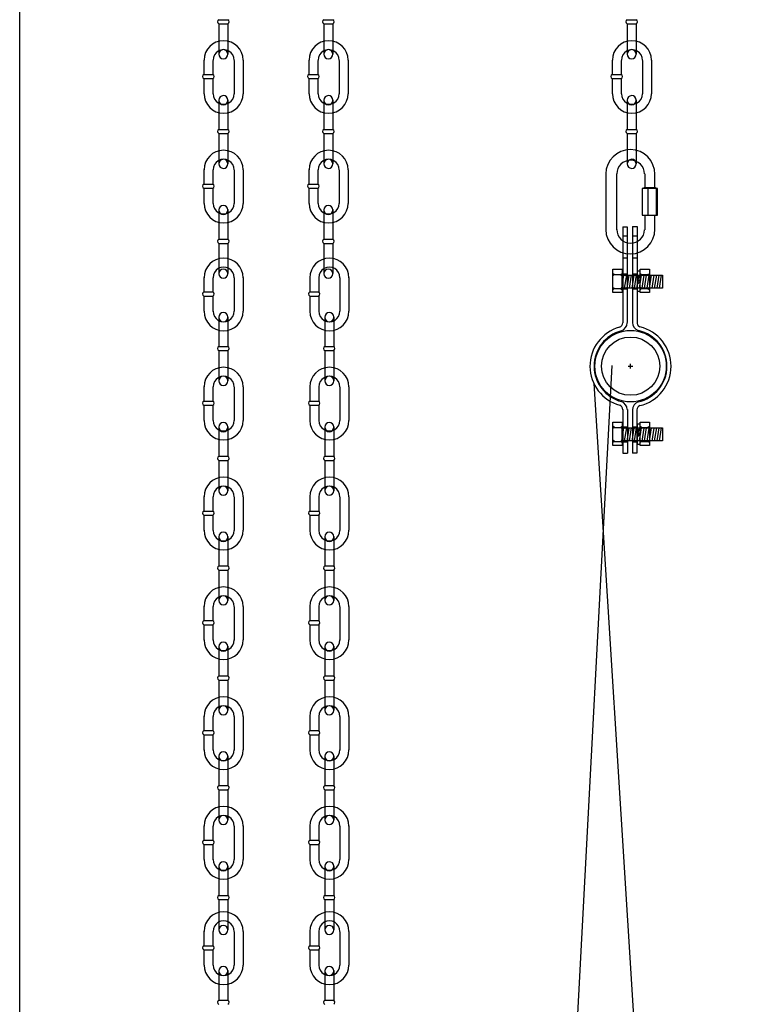
# Model space of a CAD drawing. Extents: x -902 to 810, y 594 to 1453.
# Drawn here: x -742 to -729, y 892 to 910 of the extents above; entities that cross this region are included whole.
import ezdxf

# ---------------------------------------------------------------- set-up
doc = ezdxf.new("R2010")
doc.units = 0
doc.header["$LTSCALE"] = 4.5
doc.header["$MEASUREMENT"] = 0
doc.linetypes.add('CENTER', pattern=[2, 1.25, -0.25, 0.25, -0.25])
doc.layers.get('0').update_dxf_attribs({"linetype": 'CONTINUOUS'})

# ---------------------------------------------------------------- blocks, each defined once
blk = doc.blocks.new('A$C5EF120DD')
at = {"linetype": 'CONTINUOUS'}
for p, q in [((0.579, 4.119), (0.66, 4.119)), ((0.579, 4.119), (0.579, 2.375)), ((0.66, 4.119), (0.66, 2.379)), ((0.757, 4.123), (0.757, 2.379)), ((0.757, 4.123), (0.838, 4.123)), ((0.838, 4.123), (0.838, 2.379)), ((0.426, 3.25), (0.403, 3.266)), ((0.425, 3.25), (0.403, 3.236)), ((0.424, 3.25), (0.538, 3.25)), ((0.537, 3.25), (0.561, 3.266)), ((0.539, 3.25), (0.561, 3.236)), ((0.561, 3.005), (0.6, 3.242)), ((0.611, 3.005), (0.65, 3.242)), ((0.656, 3.003), (0.695, 3.24)), ((0.7, 3.005), (0.739, 3.242)), ((0.747, 3.003), (0.786, 3.24)), ((0.791, 3.005), (0.83, 3.242)), ((0.835, 3.003), (0.874, 3.24)), ((0.88, 3.005), (0.919, 3.242)), ((0.92, 3.25), (0.896, 3.266)), ((0.918, 3.25), (0.896, 3.236)), ((0.917, 3.25), (1.032, 3.25)), ((0.929, 3.003), (0.968, 3.24)), ((0.973, 3.005), (1.012, 3.242)), ((1.019, 3.003), (1.058, 3.24)), ((1.03, 3.25), (1.054, 3.266)), ((1.032, 3.25), (1.054, 3.236)), ((1.064, 3.005), (1.103, 3.242)), ((1.113, 3.003), (1.152, 3.24)), ((1.157, 3.005), (1.196, 3.242)), ((1.201, 3.005), (1.24, 3.242)), ((1.246, 3.005), (1.285, 3.242)), ((0.847, 3.117), (0.888, 3.154)), ((0.847, 3.084), (0.888, 3.12)), ((0.426, 2.995), (0.403, 3.011)), ((0.425, 2.995), (0.403, 2.981)), ((0.424, 2.995), (0.538, 2.995)), ((0.537, 2.995), (0.561, 3.011)), ((0.539, 2.995), (0.561, 2.981)), ((0.922, 2.995), (0.899, 3.011)), ((0.92, 2.995), (0.899, 2.981)), ((0.92, 2.995), (1.034, 2.995)), ((1.033, 2.995), (1.057, 3.011)), ((1.035, 2.995), (1.057, 2.981)), ((0.721, 1.544), (0.721, 1.63)), ((0.678, 1.587), (0.764, 1.587)), ((0.581, 0.801), (0.581, 0.005)), ((0.662, 0.801), (0.662, 0.005)), ((0.755, 0.792), (0.755, 0.005)), ((0.836, 0.796), (0.836, 0.005)), ((0.426, 0.474), (0.403, 0.489)), ((0.425, 0.474), (0.403, 0.46)), ((0.424, 0.474), (0.538, 0.474)), ((0.537, 0.474), (0.561, 0.489)), ((0.539, 0.474), (0.561, 0.46)), ((0.561, 0.229), (0.6, 0.466)), ((0.611, 0.229), (0.65, 0.466)), ((0.656, 0.227), (0.695, 0.463)), ((0.7, 0.229), (0.739, 0.466)), ((0.747, 0.227), (0.786, 0.463)), ((0.791, 0.229), (0.83, 0.466)), ((0.835, 0.227), (0.874, 0.463)), ((0.847, 0.341), (0.888, 0.378)), ((0.88, 0.229), (0.919, 0.466)), ((0.92, 0.474), (0.896, 0.489)), ((0.918, 0.474), (0.896, 0.46)), ((0.917, 0.474), (1.032, 0.474)), ((0.929, 0.227), (0.968, 0.463)), ((0.973, 0.229), (1.012, 0.466)), ((1.019, 0.227), (1.058, 0.463)), ((1.03, 0.474), (1.054, 0.489)), ((1.032, 0.474), (1.054, 0.46)), ((1.064, 0.229), (1.103, 0.466)), ((1.113, 0.227), (1.152, 0.463)), ((1.157, 0.229), (1.196, 0.466)), ((1.201, 0.229), (1.24, 0.466)), ((1.246, 0.229), (1.285, 0.466)), ((0.426, 0.219), (0.403, 0.235)), ((0.425, 0.219), (0.403, 0.205)), ((0.424, 0.219), (0.538, 0.219)), ((0.537, 0.219), (0.561, 0.235)), ((0.539, 0.219), (0.561, 0.205)), ((0.847, 0.307), (0.888, 0.344)), ((0.922, 0.219), (0.899, 0.235)), ((0.92, 0.219), (0.899, 0.205)), ((0.92, 0.219), (1.034, 0.219)), ((1.033, 0.219), (1.057, 0.235)), ((1.035, 0.219), (1.057, 0.205)), ((0.581, 0.005), (0.662, 0.005)), ((0.836, 0.005), (0.755, 0.005))]:
    blk.add_line(p, q, dxfattribs=at)
at = {"color": 254, "linetype": 'CONTINUOUS'}
for p, q in [((0.579, 3.953), (0.653, 3.953)), ((0.761, 3.953), (0.835, 3.953)), ((0.579, 3.554), (0.653, 3.554)), ((0.761, 3.554), (0.835, 3.554))]:
    blk.add_line(p, q, dxfattribs=at)
at = {"color": 253, "linetype": 'CENTER'}
for p, q in [((0.587, 3.262), (0.656, 3.262)), ((0.766, 3.262), (0.831, 3.262)), ((0.587, 2.99), (0.656, 2.99)), ((0.766, 2.99), (0.831, 2.99)), ((0.587, 0.486), (0.656, 0.486)), ((0.766, 0.486), (0.831, 0.486)), ((0.587, 0.213), (0.656, 0.213)), ((0.766, 0.213), (0.831, 0.213))]:
    blk.add_line(p, q, dxfattribs=at)
at = {"linetype": 'CENTER'}
for points in [[(0.398, 3.346), (0.567, 3.346), (0.567, 2.922), (0.398, 2.922)], [(0.567, 3.242), (1.299, 3.242), (1.299, 3.005), (0.567, 3.005)], [(0.894, 3.346), (1.063, 3.346), (1.063, 2.922), (0.894, 2.922)], [(0.398, 0.57), (0.567, 0.57), (0.567, 0.146), (0.398, 0.146)], [(0.894, 0.57), (1.063, 0.57), (1.063, 0.146), (0.894, 0.146)], [(0.567, 0.466), (1.299, 0.466), (1.299, 0.229), (0.567, 0.229)]]:
    blk.add_lwpolyline(points, close=True, dxfattribs=at)
at = {"linetype": 'CONTINUOUS'}
for points in [[(0.847, 3.318), (0.888, 3.318), (0.888, 2.94), (0.847, 2.94)], [(0.847, 0.542), (0.888, 0.542), (0.888, 0.164), (0.847, 0.164)]]:
    blk.add_lwpolyline(points, close=True, dxfattribs=at)
for radius in [0.649, 0.529]:
    blk.add_circle((0.721, 1.587), radius, dxfattribs=at)
for centre, radius, start, end in [((0.495, 2.374), 0.0843, 288.588, 0.8956), ((0.495, 2.384), 0.166, 291.8609, 356.3033), ((0.915, 2.381), 0.158, 180, 250.1718), ((0.921, 2.379), 0.0843, 172.7668, 247.6281), ((0.719, 1.586), 0.736, 105.886, 254.5865), ((0.719, 1.586), 0.662, 104.3606, 255.8608), ((0.719, 1.586), 0.662, 282.0536, 77.2929), ((0.719, 1.586), 0.736, 283.4019, 76.4303), ((0.496, 0.79), 0.166, 3.6967, 68.1391), ((0.913, 0.791), 0.158, 109.8282, 180), ((0.496, 0.798), 0.0843, 359.1044, 71.412), ((0.921, 0.793), 0.0843, 112.3719, 178.7752)]:
    blk.add_arc(centre, radius, start, end, dxfattribs=at)

msp = doc.modelspace()

# ---------------------------------------------------------------- linework, layer by layer
at = {"linetype": 'CONTINUOUS'}
for p, q in [((-742.241, 945.427), (-742.241, 852.124)), ((-738.622, 910.324), (-738.459, 910.324)), ((-738.622, 910.249), (-738.622, 909.699)), ((-738.622, 910.248), (-738.458, 910.248)), ((-738.458, 910.246), (-738.458, 909.699)), ((-736.714, 910.324), (-736.551, 910.324)), ((-736.714, 910.249), (-736.714, 909.699)), ((-736.714, 910.248), (-736.551, 910.248)), ((-736.551, 910.246), (-736.551, 909.699)), ((-731.204, 910.324), (-731.042, 910.324)), ((-731.204, 910.249), (-731.204, 909.699)), ((-731.204, 910.248), (-731.041, 910.248)), ((-731.041, 910.246), (-731.041, 909.699)), ((-738.894, 909.592), (-738.894, 909.333)), ((-738.731, 909.586), (-738.731, 909.333)), ((-738.346, 909.583), (-738.346, 908.978)), ((-738.183, 909.589), (-738.183, 908.98)), ((-736.987, 909.592), (-736.987, 909.333)), ((-736.823, 909.586), (-736.823, 909.333)), ((-736.439, 909.583), (-736.439, 908.978)), ((-736.275, 909.589), (-736.275, 908.98)), ((-731.477, 909.592), (-731.477, 909.333)), ((-731.313, 909.586), (-731.313, 909.333)), ((-730.929, 909.583), (-730.929, 908.978)), ((-730.765, 909.589), (-730.765, 908.98)), ((-738.894, 909.331), (-738.732, 909.331)), ((-736.987, 909.331), (-736.824, 909.331)), ((-731.477, 909.331), (-731.314, 909.331)), ((-738.894, 909.256), (-738.894, 908.978)), ((-738.894, 909.255), (-738.731, 909.255)), ((-738.731, 909.256), (-738.731, 908.977)), ((-736.987, 909.256), (-736.987, 908.978)), ((-736.987, 909.255), (-736.824, 909.255)), ((-736.823, 909.256), (-736.823, 908.977)), ((-731.477, 909.256), (-731.477, 908.978)), ((-731.477, 909.255), (-731.314, 909.255)), ((-731.313, 909.256), (-731.313, 908.977)), ((-738.622, 908.865), (-738.622, 908.334)), ((-738.458, 908.871), (-738.458, 908.334)), ((-736.714, 908.865), (-736.714, 908.334)), ((-736.551, 908.871), (-736.551, 908.334)), ((-731.204, 908.865), (-731.204, 908.334)), ((-731.041, 908.871), (-731.041, 908.334)), ((-738.622, 908.333), (-738.459, 908.333)), ((-738.622, 908.258), (-738.622, 907.708)), ((-738.622, 908.257), (-738.458, 908.257)), ((-738.458, 908.255), (-738.458, 907.708)), ((-736.714, 908.333), (-736.551, 908.333)), ((-736.714, 908.258), (-736.714, 907.708)), ((-736.714, 908.257), (-736.551, 908.257)), ((-736.551, 908.255), (-736.551, 907.708)), ((-731.204, 908.333), (-731.042, 908.333)), ((-731.204, 908.258), (-731.204, 907.708)), ((-731.204, 908.257), (-731.041, 908.257)), ((-731.041, 908.255), (-731.041, 907.708)), ((-738.894, 907.602), (-738.894, 907.342)), ((-738.731, 907.596), (-738.731, 907.342)), ((-738.346, 907.593), (-738.346, 906.988)), ((-738.183, 907.599), (-738.183, 906.989)), ((-736.987, 907.602), (-736.987, 907.342)), ((-736.823, 907.596), (-736.823, 907.342)), ((-736.439, 907.593), (-736.439, 906.988)), ((-736.275, 907.599), (-736.275, 906.989)), ((-731.594, 907.523), (-731.594, 906.511)), ((-731.391, 906.508), (-731.391, 907.523)), ((-730.886, 907.523), (-730.886, 907.257)), ((-730.701, 907.257), (-730.701, 907.517)), ((-738.894, 907.34), (-738.732, 907.34)), ((-738.894, 907.265), (-738.894, 906.988)), ((-738.894, 907.264), (-738.731, 907.264)), ((-738.731, 907.265), (-738.731, 906.986)), ((-736.987, 907.34), (-736.824, 907.34)), ((-736.987, 907.265), (-736.987, 906.988)), ((-736.987, 907.264), (-736.824, 907.264)), ((-736.823, 907.265), (-736.823, 906.986)), ((-730.653, 907.257), (-730.935, 907.257)), ((-730.935, 907.257), (-730.935, 906.776)), ((-730.829, 907.257), (-730.829, 906.776)), ((-730.677, 907.257), (-730.677, 906.782)), ((-730.653, 906.776), (-730.653, 907.257)), ((-738.622, 906.869), (-738.622, 906.338)), ((-738.458, 906.875), (-738.458, 906.338)), ((-736.714, 906.869), (-736.714, 906.338)), ((-736.551, 906.875), (-736.551, 906.338)), ((-730.935, 906.776), (-730.653, 906.776)), ((-730.886, 906.776), (-730.886, 906.509)), ((-730.701, 906.509), (-730.701, 906.776)), ((-738.622, 906.337), (-738.459, 906.337)), ((-736.714, 906.337), (-736.551, 906.337)), ((-738.622, 906.262), (-738.622, 905.713)), ((-738.622, 906.261), (-738.458, 906.261)), ((-738.458, 906.259), (-738.458, 905.713)), ((-736.714, 906.262), (-736.714, 905.713)), ((-736.714, 906.261), (-736.551, 906.261)), ((-736.551, 906.259), (-736.551, 905.713)), ((-738.894, 905.643), (-738.894, 905.384)), ((-738.731, 905.637), (-738.731, 905.384)), ((-738.346, 905.634), (-738.346, 905.029)), ((-738.183, 905.64), (-738.183, 905.031)), ((-736.972, 905.643), (-736.972, 905.384)), ((-736.809, 905.637), (-736.809, 905.384)), ((-736.424, 905.634), (-736.424, 905.029)), ((-736.261, 905.64), (-736.261, 905.031)), ((-738.894, 905.382), (-738.732, 905.382)), ((-738.894, 905.307), (-738.894, 905.029)), ((-738.894, 905.306), (-738.731, 905.306)), ((-738.731, 905.307), (-738.731, 905.028)), ((-736.972, 905.382), (-736.81, 905.382)), ((-736.972, 905.307), (-736.972, 905.029)), ((-736.972, 905.306), (-736.809, 905.306)), ((-736.809, 905.307), (-736.809, 905.028)), ((-738.622, 904.924), (-738.622, 904.393)), ((-738.458, 904.93), (-738.458, 904.393)), ((-736.7, 904.924), (-736.7, 904.393)), ((-736.536, 904.93), (-736.536, 904.393)), ((-738.622, 904.392), (-738.459, 904.392)), ((-738.622, 904.317), (-738.622, 903.768)), ((-738.622, 904.316), (-738.458, 904.316)), ((-738.458, 904.314), (-738.458, 903.768)), ((-736.7, 904.392), (-736.537, 904.392)), ((-736.7, 904.317), (-736.7, 903.768)), ((-736.7, 904.316), (-736.536, 904.316)), ((-736.536, 904.314), (-736.536, 903.768)), ((-731.482, 904.043), (-734.084, 855.292)), ((-738.894, 903.661), (-738.894, 903.401)), ((-738.731, 903.655), (-738.731, 903.401)), ((-738.346, 903.652), (-738.346, 903.047)), ((-738.183, 903.658), (-738.183, 903.048)), ((-736.972, 903.661), (-736.972, 903.401)), ((-736.809, 903.655), (-736.809, 903.401)), ((-736.424, 903.652), (-736.424, 903.047)), ((-736.261, 903.658), (-736.261, 903.048)), ((-729.206, 862.442), (-731.807, 903.718)), ((-738.894, 903.399), (-738.732, 903.399)), ((-738.894, 903.324), (-738.894, 903.047)), ((-738.894, 903.323), (-738.731, 903.323)), ((-738.731, 903.324), (-738.731, 903.045)), ((-736.972, 903.399), (-736.81, 903.399)), ((-736.972, 903.324), (-736.972, 903.047)), ((-736.972, 903.323), (-736.809, 903.323)), ((-736.809, 903.324), (-736.809, 903.045)), ((-738.622, 902.928), (-738.622, 902.397)), ((-738.458, 902.934), (-738.458, 902.397)), ((-736.7, 902.928), (-736.7, 902.397)), ((-736.536, 902.934), (-736.536, 902.397)), ((-738.622, 902.397), (-738.459, 902.397)), ((-736.7, 902.397), (-736.537, 902.397)), ((-738.622, 902.321), (-738.458, 902.321)), ((-738.622, 902.321), (-738.622, 901.772)), ((-738.458, 902.318), (-738.458, 901.772)), ((-736.7, 902.321), (-736.536, 902.321)), ((-736.7, 902.321), (-736.7, 901.772)), ((-736.536, 902.318), (-736.536, 901.772)), ((-738.894, 901.665), (-738.894, 901.405)), ((-738.731, 901.659), (-738.731, 901.405)), ((-738.346, 901.656), (-738.346, 901.051)), ((-738.183, 901.662), (-738.183, 901.053)), ((-736.972, 901.665), (-736.972, 901.405)), ((-736.809, 901.659), (-736.809, 901.405)), ((-736.424, 901.656), (-736.424, 901.051)), ((-736.261, 901.662), (-736.261, 901.053)), ((-738.894, 901.403), (-738.732, 901.403)), ((-738.894, 901.328), (-738.894, 901.051)), ((-738.894, 901.327), (-738.731, 901.327)), ((-738.731, 901.328), (-738.731, 901.049)), ((-736.972, 901.403), (-736.81, 901.403)), ((-736.972, 901.328), (-736.972, 901.051)), ((-736.972, 901.327), (-736.809, 901.327)), ((-736.809, 901.328), (-736.809, 901.049)), ((-738.622, 900.937), (-738.622, 900.405)), ((-738.458, 900.943), (-738.458, 900.405)), ((-736.7, 900.937), (-736.7, 900.405)), ((-736.536, 900.943), (-736.536, 900.405)), ((-738.622, 900.405), (-738.459, 900.405)), ((-736.7, 900.405), (-736.537, 900.405)), ((-738.622, 900.33), (-738.622, 899.78)), ((-738.622, 900.329), (-738.458, 900.329)), ((-738.458, 900.327), (-738.458, 899.78)), ((-736.7, 900.33), (-736.7, 899.78)), ((-736.7, 900.329), (-736.536, 900.329)), ((-736.536, 900.327), (-736.536, 899.78)), ((-738.894, 899.673), (-738.894, 899.414)), ((-738.731, 899.667), (-738.731, 899.414)), ((-738.346, 899.664), (-738.346, 899.059)), ((-738.183, 899.67), (-738.183, 899.061)), ((-736.972, 899.673), (-736.972, 899.414)), ((-736.809, 899.667), (-736.809, 899.414)), ((-736.424, 899.664), (-736.424, 899.059)), ((-736.261, 899.67), (-736.261, 899.061)), ((-738.894, 899.412), (-738.732, 899.412)), ((-738.894, 899.337), (-738.894, 899.059)), ((-738.894, 899.336), (-738.731, 899.336)), ((-738.731, 899.337), (-738.731, 899.058)), ((-736.972, 899.412), (-736.81, 899.412)), ((-736.972, 899.337), (-736.972, 899.059)), ((-736.972, 899.336), (-736.809, 899.336)), ((-736.809, 899.337), (-736.809, 899.058)), ((-738.458, 898.947), (-738.458, 898.41)), ((-736.536, 898.947), (-736.536, 898.41)), ((-738.622, 898.941), (-738.622, 898.41)), ((-736.7, 898.941), (-736.7, 898.41)), ((-738.622, 898.409), (-738.459, 898.409)), ((-736.7, 898.409), (-736.537, 898.409)), ((-738.622, 898.334), (-738.622, 897.784)), ((-738.622, 898.333), (-738.458, 898.333)), ((-738.458, 898.331), (-738.458, 897.784)), ((-736.7, 898.334), (-736.7, 897.784)), ((-736.7, 898.333), (-736.536, 898.333)), ((-736.536, 898.331), (-736.536, 897.784)), ((-738.894, 897.677), (-738.894, 897.418)), ((-738.731, 897.672), (-738.731, 897.418)), ((-738.346, 897.669), (-738.346, 897.063)), ((-738.183, 897.674), (-738.183, 897.065)), ((-736.972, 897.677), (-736.972, 897.418)), ((-736.809, 897.672), (-736.809, 897.418)), ((-736.424, 897.669), (-736.424, 897.063)), ((-736.261, 897.674), (-736.261, 897.065)), ((-738.894, 897.416), (-738.732, 897.416)), ((-738.894, 897.341), (-738.894, 897.063)), ((-738.894, 897.34), (-738.731, 897.34)), ((-738.731, 897.341), (-738.731, 897.062)), ((-736.972, 897.416), (-736.81, 897.416)), ((-736.972, 897.341), (-736.972, 897.063)), ((-736.972, 897.34), (-736.809, 897.34)), ((-736.809, 897.341), (-736.809, 897.062)), ((-738.622, 896.95), (-738.622, 896.419)), ((-738.458, 896.956), (-738.458, 896.419)), ((-736.7, 896.95), (-736.7, 896.419)), ((-736.536, 896.956), (-736.536, 896.419)), ((-738.622, 896.418), (-738.459, 896.418)), ((-738.622, 896.343), (-738.622, 895.794)), ((-738.622, 896.342), (-738.458, 896.342)), ((-738.458, 896.34), (-738.458, 895.794)), ((-736.7, 896.418), (-736.537, 896.418)), ((-736.7, 896.343), (-736.7, 895.794)), ((-736.7, 896.342), (-736.536, 896.342)), ((-736.536, 896.34), (-736.536, 895.794)), ((-738.894, 895.687), (-738.894, 895.427)), ((-738.731, 895.681), (-738.731, 895.427)), ((-738.346, 895.678), (-738.346, 895.073)), ((-738.183, 895.684), (-738.183, 895.074)), ((-736.972, 895.687), (-736.972, 895.427)), ((-736.809, 895.681), (-736.809, 895.427)), ((-736.424, 895.678), (-736.424, 895.073)), ((-736.261, 895.684), (-736.261, 895.074)), ((-738.894, 895.425), (-738.732, 895.425)), ((-736.972, 895.425), (-736.81, 895.425)), ((-738.894, 895.35), (-738.894, 895.073)), ((-738.894, 895.349), (-738.731, 895.349)), ((-738.731, 895.35), (-738.731, 895.071)), ((-736.972, 895.35), (-736.972, 895.073)), ((-736.972, 895.349), (-736.809, 895.349)), ((-736.809, 895.35), (-736.809, 895.071)), ((-738.622, 894.954), (-738.622, 894.423)), ((-738.458, 894.96), (-738.458, 894.423)), ((-736.7, 894.954), (-736.7, 894.423)), ((-736.536, 894.96), (-736.536, 894.423)), ((-738.622, 894.423), (-738.459, 894.423)), ((-738.622, 894.347), (-738.458, 894.347)), ((-738.622, 894.347), (-738.622, 893.798)), ((-738.458, 894.344), (-738.458, 893.798)), ((-736.7, 894.423), (-736.537, 894.423)), ((-736.7, 894.347), (-736.536, 894.347)), ((-736.7, 894.347), (-736.7, 893.798)), ((-736.536, 894.344), (-736.536, 893.798)), ((-738.894, 893.772), (-738.894, 893.512)), ((-738.731, 893.766), (-738.731, 893.512)), ((-738.346, 893.763), (-738.346, 893.158)), ((-738.183, 893.769), (-738.183, 893.159)), ((-736.972, 893.772), (-736.972, 893.512)), ((-736.809, 893.766), (-736.809, 893.512)), ((-736.424, 893.763), (-736.424, 893.158)), ((-736.261, 893.769), (-736.261, 893.159)), ((-738.894, 893.51), (-738.732, 893.51)), ((-738.894, 893.435), (-738.894, 893.158)), ((-738.894, 893.434), (-738.731, 893.434)), ((-738.731, 893.435), (-738.731, 893.156)), ((-736.972, 893.51), (-736.81, 893.51)), ((-736.972, 893.435), (-736.972, 893.158)), ((-736.972, 893.434), (-736.809, 893.434)), ((-736.809, 893.435), (-736.809, 893.156)), ((-738.622, 893.053), (-738.622, 892.521)), ((-738.458, 893.058), (-738.458, 892.521)), ((-736.7, 893.053), (-736.7, 892.521)), ((-736.536, 893.058), (-736.536, 892.521)), ((-738.622, 892.521), (-738.459, 892.521)), ((-736.7, 892.521), (-736.537, 892.521))]:
    msp.add_line(p, q, dxfattribs=at)
msp.add_lwpolyline([(-730.898, 907.278), (-730.692, 907.278), (-730.692, 907.259), (-730.898, 907.259)], close=True, dxfattribs=at)
for centre, radius, start, end in [((-738.601, 910.287), 0.0438, 118.6274, 241.9948), ((-738.481, 910.287), 0.0438, 300.306, 58.9739), ((-736.694, 910.287), 0.0438, 118.6274, 241.9948), ((-736.574, 910.287), 0.0438, 300.306, 58.9739), ((-731.184, 910.287), 0.0438, 118.6274, 241.9948), ((-731.064, 910.287), 0.0438, 300.306, 58.9739), ((-738.537, 909.588), 0.355, 0, 180), ((-736.63, 909.588), 0.355, 0, 180), ((-731.12, 909.588), 0.355, 0, 180), ((-738.537, 909.589), 0.191, 359.7413, 180.2568), ((-738.54, 909.698), 0.082, 180.5112, 358.9685), ((-736.63, 909.589), 0.191, 359.7413, 180.2568), ((-736.633, 909.698), 0.082, 180.5112, 358.9685), ((-731.12, 909.589), 0.191, 359.7413, 180.2568), ((-731.123, 909.698), 0.082, 180.5112, 358.9685), ((-738.874, 909.293), 0.0438, 118.6274, 241.9948), ((-738.754, 909.293), 0.0438, 300.306, 58.9739), ((-736.966, 909.293), 0.0438, 118.6274, 241.9948), ((-736.847, 909.293), 0.0438, 300.306, 58.9739), ((-731.457, 909.293), 0.0438, 118.6274, 241.9948), ((-731.337, 909.293), 0.0438, 300.306, 58.9739), ((-738.537, 908.98), 0.355, 180, 0), ((-738.537, 908.979), 0.191, 179.7432, 0.2587), ((-736.63, 908.98), 0.355, 180, 0), ((-736.63, 908.979), 0.191, 179.7432, 0.2587), ((-731.12, 908.98), 0.355, 180, 0), ((-731.12, 908.979), 0.191, 179.7432, 0.2587), ((-738.54, 908.863), 0.082, 1.0315, 179.4888), ((-736.633, 908.863), 0.082, 1.0315, 179.4888), ((-731.123, 908.863), 0.082, 1.0315, 179.4888), ((-738.601, 908.296), 0.0438, 118.6274, 241.9948), ((-738.481, 908.296), 0.0438, 300.306, 58.9739), ((-736.694, 908.296), 0.0438, 118.6274, 241.9948), ((-736.574, 908.296), 0.0438, 300.306, 58.9739), ((-731.184, 908.296), 0.0438, 118.6274, 241.9948), ((-731.064, 908.296), 0.0438, 300.306, 58.9739), ((-738.537, 907.598), 0.355, 0, 180), ((-736.63, 907.598), 0.355, 0, 180), ((-731.149, 907.519), 0.446, 359.7311, 179.4561), ((-738.537, 907.599), 0.191, 359.7413, 180.2568), ((-738.54, 907.707), 0.082, 180.5112, 358.9685), ((-736.63, 907.599), 0.191, 359.7413, 180.2568), ((-736.633, 907.707), 0.082, 180.5112, 358.9685), ((-731.142, 907.519), 0.252, 1.649, 179.0305), ((-731.123, 907.707), 0.082, 180.5112, 358.9685), ((-738.874, 907.302), 0.0438, 118.6274, 241.9948), ((-738.754, 907.302), 0.0438, 300.306, 58.9739), ((-736.966, 907.302), 0.0438, 118.6274, 241.9948), ((-736.847, 907.302), 0.0438, 300.306, 58.9739), ((-738.537, 906.989), 0.355, 180, 0), ((-738.537, 906.988), 0.191, 179.7432, 0.2587), ((-738.54, 906.868), 0.082, 1.0315, 179.4888), ((-736.63, 906.989), 0.355, 180, 0), ((-736.63, 906.988), 0.191, 179.7432, 0.2587), ((-736.633, 906.868), 0.082, 1.0315, 179.4888), ((-731.149, 906.518), 0.446, 180.5439, 0.2689), ((-731.142, 906.518), 0.252, 180.9695, 358.351), ((-738.601, 906.3), 0.0438, 118.6274, 241.9948), ((-738.481, 906.3), 0.0438, 300.306, 58.9739), ((-736.694, 906.3), 0.0438, 118.6274, 241.9948), ((-736.574, 906.3), 0.0438, 300.306, 58.9739), ((-738.537, 905.639), 0.355, 0, 180), ((-736.615, 905.639), 0.355, 0, 180), ((-738.537, 905.64), 0.191, 359.7413, 180.2568), ((-736.615, 905.64), 0.191, 359.7413, 180.2568), ((-738.54, 905.711), 0.082, 180.5112, 358.9685), ((-736.633, 905.711), 0.082, 180.5112, 358.9685), ((-738.874, 905.344), 0.0438, 118.6274, 241.9948), ((-736.952, 905.344), 0.0438, 118.6274, 241.9948), ((-738.754, 905.344), 0.0438, 300.306, 58.9739), ((-736.832, 905.344), 0.0438, 300.306, 58.9739), ((-738.537, 905.031), 0.355, 180, 0), ((-738.537, 905.03), 0.191, 179.7432, 0.2587), ((-736.615, 905.031), 0.355, 180, 0), ((-736.615, 905.03), 0.191, 179.7432, 0.2587), ((-738.54, 904.923), 0.082, 1.0315, 179.4888), ((-736.618, 904.923), 0.082, 1.0315, 179.4888), ((-738.601, 904.355), 0.0438, 118.6274, 241.9948), ((-738.481, 904.355), 0.0438, 300.306, 58.9739), ((-736.679, 904.355), 0.0438, 118.6274, 241.9948), ((-736.559, 904.355), 0.0438, 300.306, 58.9739), ((-738.537, 903.657), 0.355, 0, 180), ((-736.615, 903.657), 0.355, 0, 180), ((-738.537, 903.658), 0.191, 359.7413, 180.2568), ((-736.615, 903.658), 0.191, 359.7413, 180.2568), ((-738.54, 903.766), 0.082, 180.5112, 358.9685), ((-736.618, 903.766), 0.082, 180.5112, 358.9685), ((-738.874, 903.361), 0.0438, 118.6274, 241.9948), ((-738.754, 903.361), 0.0438, 300.306, 58.9739), ((-736.952, 903.361), 0.0438, 118.6274, 241.9948), ((-736.832, 903.361), 0.0438, 300.306, 58.9739), ((-738.537, 903.048), 0.355, 180, 0), ((-738.537, 903.047), 0.191, 179.7432, 0.2587), ((-738.54, 902.927), 0.082, 1.0315, 179.4888), ((-736.615, 903.048), 0.355, 180, 0), ((-736.615, 903.047), 0.191, 179.7432, 0.2587), ((-736.618, 902.927), 0.082, 1.0315, 179.4888), ((-738.601, 902.359), 0.0438, 118.6274, 241.9948), ((-738.481, 902.359), 0.0438, 300.306, 58.9739), ((-736.679, 902.359), 0.0438, 118.6274, 241.9948), ((-736.559, 902.359), 0.0438, 300.306, 58.9739), ((-738.537, 901.661), 0.355, 0, 180), ((-736.615, 901.661), 0.355, 0, 180), ((-738.537, 901.662), 0.191, 359.7413, 180.2568), ((-736.615, 901.662), 0.191, 359.7413, 180.2568), ((-738.54, 901.771), 0.082, 180.5112, 358.9685), ((-736.618, 901.771), 0.082, 180.5112, 358.9685), ((-738.874, 901.366), 0.0438, 118.6274, 241.9948), ((-738.754, 901.366), 0.0438, 300.306, 58.9739), ((-736.952, 901.366), 0.0438, 118.6274, 241.9948), ((-736.832, 901.366), 0.0438, 300.306, 58.9739), ((-738.537, 901.052), 0.355, 180, 0), ((-738.537, 901.051), 0.191, 179.7432, 0.2587), ((-738.54, 900.935), 0.082, 1.0315, 179.4888), ((-736.615, 901.052), 0.355, 180, 0), ((-736.615, 901.051), 0.191, 179.7432, 0.2587), ((-736.618, 900.935), 0.082, 1.0315, 179.4888), ((-738.601, 900.368), 0.0438, 118.6274, 241.9948), ((-738.481, 900.368), 0.0438, 300.306, 58.9739), ((-736.679, 900.368), 0.0438, 118.6274, 241.9948), ((-736.559, 900.368), 0.0438, 300.306, 58.9739), ((-738.537, 899.669), 0.355, 0, 180), ((-736.615, 899.669), 0.355, 0, 180), ((-738.537, 899.67), 0.191, 359.7413, 180.2568), ((-736.615, 899.67), 0.191, 359.7413, 180.2568), ((-738.54, 899.779), 0.082, 180.5112, 358.9685), ((-736.618, 899.779), 0.082, 180.5112, 358.9685), ((-738.874, 899.374), 0.0438, 118.6274, 241.9948), ((-738.754, 899.374), 0.0438, 300.306, 58.9739), ((-736.952, 899.374), 0.0438, 118.6274, 241.9948), ((-736.832, 899.374), 0.0438, 300.306, 58.9739), ((-738.537, 899.061), 0.355, 180, 0), ((-738.537, 899.06), 0.191, 179.7432, 0.2587), ((-738.54, 898.939), 0.082, 1.0315, 179.4888), ((-736.615, 899.061), 0.355, 180, 0), ((-736.615, 899.06), 0.191, 179.7432, 0.2587), ((-736.618, 898.939), 0.082, 1.0315, 179.4888), ((-738.601, 898.372), 0.0438, 118.6274, 241.9948), ((-738.481, 898.372), 0.0438, 300.306, 58.9739), ((-736.679, 898.372), 0.0438, 118.6274, 241.9948), ((-736.559, 898.372), 0.0438, 300.306, 58.9739), ((-738.537, 897.674), 0.355, 0, 180), ((-736.615, 897.674), 0.355, 0, 180), ((-738.537, 897.675), 0.191, 359.7413, 180.2568), ((-738.54, 897.783), 0.082, 180.5112, 358.9685), ((-736.615, 897.675), 0.191, 359.7413, 180.2568), ((-736.618, 897.783), 0.082, 180.5112, 358.9685), ((-738.874, 897.378), 0.0438, 118.6274, 241.9948), ((-738.754, 897.378), 0.0438, 300.306, 58.9739), ((-736.952, 897.378), 0.0438, 118.6274, 241.9948), ((-736.832, 897.378), 0.0438, 300.306, 58.9739), ((-738.537, 897.065), 0.355, 180, 0), ((-738.537, 897.064), 0.191, 179.7432, 0.2587), ((-738.54, 896.949), 0.082, 1.0315, 179.4888), ((-736.615, 897.065), 0.355, 180, 0), ((-736.615, 897.064), 0.191, 179.7432, 0.2587), ((-736.618, 896.949), 0.082, 1.0315, 179.4888), ((-738.601, 896.381), 0.0438, 118.6274, 241.9948), ((-738.481, 896.381), 0.0438, 300.306, 58.9739), ((-736.679, 896.381), 0.0438, 118.6274, 241.9948), ((-736.559, 896.381), 0.0438, 300.306, 58.9739), ((-738.537, 895.683), 0.355, 0, 180), ((-736.615, 895.683), 0.355, 0, 180), ((-738.537, 895.684), 0.191, 359.7413, 180.2568), ((-738.54, 895.792), 0.082, 180.5112, 358.9685), ((-736.615, 895.684), 0.191, 359.7413, 180.2568), ((-736.618, 895.792), 0.082, 180.5112, 358.9685), ((-738.874, 895.388), 0.0438, 118.6274, 241.9948), ((-738.754, 895.388), 0.0438, 300.306, 58.9739), ((-736.952, 895.388), 0.0438, 118.6274, 241.9948), ((-736.832, 895.388), 0.0438, 300.306, 58.9739), ((-738.537, 895.074), 0.355, 180, 0), ((-738.537, 895.073), 0.191, 179.7432, 0.2587), ((-738.54, 894.953), 0.082, 1.0315, 179.4888), ((-736.615, 895.074), 0.355, 180, 0), ((-736.615, 895.073), 0.191, 179.7432, 0.2587), ((-736.618, 894.953), 0.082, 1.0315, 179.4888), ((-738.601, 894.385), 0.0438, 118.6274, 241.9948), ((-738.481, 894.385), 0.0438, 300.306, 58.9739), ((-736.679, 894.385), 0.0438, 118.6274, 241.9948), ((-736.559, 894.385), 0.0438, 300.306, 58.9739), ((-738.537, 893.768), 0.355, 0, 180), ((-736.615, 893.768), 0.355, 0, 180), ((-738.537, 893.769), 0.191, 359.7413, 180.2568), ((-736.615, 893.769), 0.191, 359.7413, 180.2568), ((-738.54, 893.797), 0.082, 180.5112, 358.9685), ((-736.618, 893.797), 0.082, 180.5112, 358.9685), ((-738.874, 893.473), 0.0438, 118.6274, 241.9948), ((-738.754, 893.473), 0.0438, 300.306, 58.9739), ((-736.952, 893.473), 0.0438, 118.6274, 241.9948), ((-736.832, 893.473), 0.0438, 300.306, 58.9739), ((-738.537, 893.159), 0.355, 180, 0), ((-738.537, 893.158), 0.191, 179.7432, 0.2587), ((-738.54, 893.051), 0.082, 1.0315, 179.4888), ((-736.615, 893.159), 0.355, 180, 0), ((-736.615, 893.158), 0.191, 179.7432, 0.2587), ((-736.618, 893.051), 0.082, 1.0315, 179.4888), ((-738.601, 892.483), 0.0438, 118.6274, 241.9948), ((-738.481, 892.483), 0.0438, 300.306, 58.9739), ((-736.679, 892.483), 0.0438, 118.6274, 241.9948), ((-736.559, 892.483), 0.0438, 300.306, 58.9739)]:
    msp.add_arc(centre, radius, start, end, dxfattribs=at)
at = {"color": 254, "linetype": 'CONTINUOUS'}
for centre, start, end in [((-738.54, 909.698), 1.0315, 179.4888), ((-736.633, 909.698), 1.0315, 179.4888), ((-731.123, 909.698), 1.0315, 179.4888), ((-738.54, 908.862), 180.5112, 358.9685), ((-736.633, 908.862), 180.5112, 358.9685), ((-731.123, 908.862), 180.5112, 358.9685), ((-738.54, 907.707), 1.0315, 179.4888), ((-736.633, 907.707), 1.0315, 179.4888), ((-731.123, 907.707), 1.0315, 179.4888), ((-738.54, 906.866), 180.5112, 358.9685), ((-736.633, 906.866), 180.5112, 358.9685), ((-738.54, 905.712), 1.0315, 179.4888), ((-736.633, 905.712), 1.0315, 179.4888), ((-738.54, 904.921), 180.5112, 358.9685), ((-736.618, 904.921), 180.5112, 358.9685), ((-738.54, 903.767), 1.0315, 179.4888), ((-736.618, 903.767), 1.0315, 179.4888), ((-738.54, 902.925), 180.5112, 358.9685), ((-736.618, 902.925), 180.5112, 358.9685), ((-738.54, 901.771), 1.0315, 179.4888), ((-736.618, 901.771), 1.0315, 179.4888), ((-738.54, 900.933), 180.5112, 358.9685), ((-736.618, 900.933), 180.5112, 358.9685), ((-738.54, 899.779), 1.0315, 179.4888), ((-736.618, 899.779), 1.0315, 179.4888), ((-738.54, 898.938), 180.5112, 358.9685), ((-736.618, 898.938), 180.5112, 358.9685), ((-738.54, 897.783), 1.0315, 179.4888), ((-736.618, 897.783), 1.0315, 179.4888), ((-738.54, 896.947), 180.5112, 358.9685), ((-736.618, 896.947), 180.5112, 358.9685), ((-738.54, 895.793), 1.0315, 179.4888), ((-736.618, 895.793), 1.0315, 179.4888), ((-738.54, 894.951), 180.5112, 358.9685), ((-736.618, 894.951), 180.5112, 358.9685), ((-738.54, 893.797), 1.0315, 179.4888), ((-736.618, 893.797), 1.0315, 179.4888), ((-738.54, 893.049), 180.5112, 358.9685), ((-736.618, 893.049), 180.5112, 358.9685)]:
    msp.add_arc(centre, 0.082, start, end, dxfattribs=at)

# ---------------------------------------------------------------- block references
at = {"linetype": 'CONTINUOUS'}
msp.add_blockref('A$C5EF120DD', (-731.865, 902.446), dxfattribs=at)

doc.saveas('drawing.dxf')
